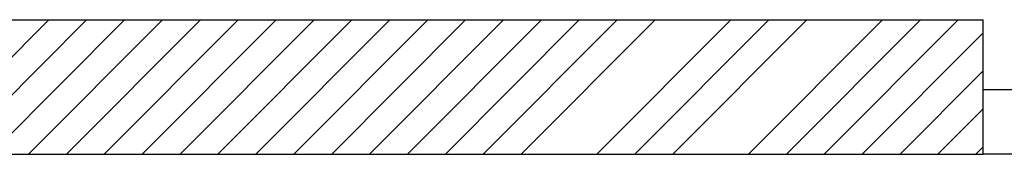
# Model space of a CAD drawing. Extents: x 43 to 182, y -373 to -148.
# Drawn here: x 170 to 172, y -334 to -334 of the extents above; entities that cross this region are included whole.
import ezdxf

# ---------------------------------------------------------------- set-up
doc = ezdxf.new("R2010")
doc.units = 0
doc.header["$LTSCALE"] = 1.5
doc.header["$MEASUREMENT"] = 0
doc.layers.add('03-MURATURE', color=7, linetype='CONTINUOUS')

msp = doc.modelspace()

# ---------------------------------------------------------------- linework, layer by layer
at = {"layer": '03-MURATURE', "linetype": 'Continuous'}
for p, q in [((168.5103, -334.0179), (172.0031, -334.0179)), ((170.3302, -334.0179), (170.0903, -334.2577)), ((170.1582, -334.2577), (170.398, -334.0179)), ((170.4659, -334.0179), (170.226, -334.2577)), ((170.2939, -334.2577), (170.5337, -334.0179)), ((170.6016, -334.0179), (170.3617, -334.2577)), ((170.4296, -334.2577), (170.6694, -334.0179)), ((170.7373, -334.0179), (170.4974, -334.2577)), ((170.5653, -334.2577), (170.8051, -334.0179)), ((170.873, -334.0179), (170.6331, -334.2577)), ((170.701, -334.2577), (170.9408, -334.0179)), ((171.0087, -334.0179), (170.7688, -334.2577)), ((170.8367, -334.2577), (171.0765, -334.0179)), ((171.1444, -334.0179), (170.9045, -334.2577)), ((170.9724, -334.2577), (171.2122, -334.0179)), ((171.2801, -334.0179), (171.0402, -334.2577)), ((171.1081, -334.2577), (171.3479, -334.0179)), ((171.4158, -334.0179), (171.1759, -334.2577)), ((171.5515, -334.0179), (171.3116, -334.2577)), ((171.3795, -334.2577), (171.6193, -334.0179)), ((171.6872, -334.0179), (171.4473, -334.2577)), ((171.8229, -334.0179), (171.583, -334.2577)), ((171.6509, -334.2577), (171.8908, -334.0179)), ((171.9586, -334.0179), (171.7187, -334.2577)), ((172.0031, -334.2577), (172.0031, -334.0179)), ((171.7866, -334.2577), (172.0031, -334.0412)), ((172.0031, -334.1091), (171.8544, -334.2577)), ((174.1141, -334.1426), (172.0031, -334.1426)), ((171.9223, -334.2577), (172.0031, -334.1769)), ((172.0031, -334.2448), (171.9901, -334.2577)), ((168.5103, -334.2577), (172.0031, -334.2577)), ((174.1141, -334.2577), (172.0031, -334.2577))]:
    msp.add_line(p, q, dxfattribs=at)

doc.saveas('drawing.dxf')
